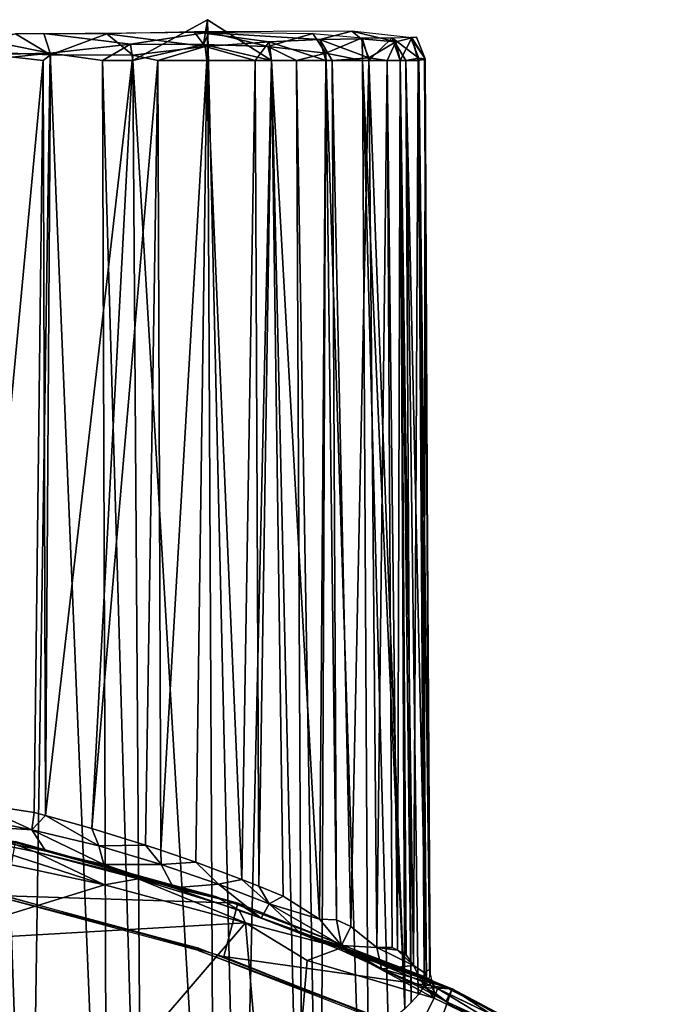
# Model space of a CAD drawing. Extents: x 0 to 416, y 0 to 1672.
# Drawn here: x 388 to 399, y 71 to 88 of the extents above; entities that cross this region are included whole.
import ezdxf

# ---------------------------------------------------------------- set-up
doc = ezdxf.new("R2010")
doc.units = 0
doc.header["$MEASUREMENT"] = 0

msp = doc.modelspace()

# ---------------------------------------------------------------- linework, layer by layer
for points in [[(389.857086, 87.628067, 43.873661), (391.068634, 87.903038, 45.171837), (391.135773, 88.327637, 45.157982)], [(391.260101, 64.125214, 45.089882), (389.857086, 87.628067, 43.873661), (391.135773, 88.327637, 45.157982)], [(391.068634, 87.903038, 45.171837), (392.233398, 87.628067, 46.555931), (391.135773, 88.327637, 45.157982)], [(391.260101, 64.125214, 45.089882), (391.135773, 88.327637, 45.157982), (391.697815, 64.125214, 45.61055)], [(391.697815, 64.125214, 45.61055), (391.135773, 88.327637, 45.157982), (392.233398, 87.628067, 46.555931)], [(388.334106, 88.090782, 43.037861), (388.445374, 87.755775, 42.768417), (386.851959, 88.073189, 42.078049)], [(387.850525, 88.085129, 67.345787), (386.905548, 87.791756, 68.162239), (388.450012, 87.727234, 67.228142)], [(387.850525, 88.085129, 67.345787), (388.450012, 87.727234, 67.228142), (389.413849, 88.083084, 66.189644)], [(391.165466, 88.112503, 45.634232), (389.822479, 87.908409, 43.933838), (388.334106, 88.090782, 43.037861)], [(388.334106, 88.090782, 43.037861), (389.822479, 87.908409, 43.933838), (388.445374, 87.755775, 42.768417)], [(389.413849, 88.083084, 66.189644), (388.450012, 87.727234, 67.228142), (389.862335, 87.719643, 66.121582)], [(390.910217, 88.119705, 64.559265), (389.413849, 88.083084, 66.189644), (391.097687, 87.868042, 64.811371)], [(389.413849, 88.083084, 66.189644), (389.862335, 87.719643, 66.121582), (391.097687, 87.868042, 64.811371)], [(391.165466, 88.112503, 45.634232), (391.068634, 87.903038, 45.171837), (389.822479, 87.908409, 43.933838)], [(393.608734, 88.130043, 59.874424), (390.910217, 88.119705, 64.559265), (393.061401, 87.987373, 61.865112)], [(390.910217, 88.119705, 64.559265), (392.19223, 87.946541, 63.353291), (393.061401, 87.987373, 61.865112)], [(390.910217, 88.119705, 64.559265), (391.097687, 87.868042, 64.811371), (392.19223, 87.946541, 63.353291)], [(391.165466, 88.112503, 45.634232), (392.170563, 87.86689, 46.553993), (391.068634, 87.903038, 45.171837)], [(391.165466, 88.112503, 45.634232), (392.938538, 88.090767, 48.280998), (392.170563, 87.86689, 46.553993)], [(392.938538, 88.090767, 48.280998), (393.161804, 87.754913, 48.09322), (392.170563, 87.86689, 46.553993)], [(392.938538, 88.090767, 48.280998), (393.783478, 88.018646, 49.795547), (393.161804, 87.754913, 48.09322)], [(393.608734, 88.130043, 59.874424), (393.061401, 87.987373, 61.865112), (393.766388, 87.999428, 60.263515)], [(393.608734, 88.130043, 59.874424), (393.766388, 87.999428, 60.263515), (394.358246, 87.947884, 58.494392)], [(393.608734, 88.130043, 59.874424), (394.358246, 87.947884, 58.494392), (394.632782, 88.014969, 56.767353)], [(386.851959, 88.073189, 42.078049), (388.445374, 87.755775, 42.768417), (386.911194, 87.723701, 41.840172)], [(391.097687, 87.868042, 64.811371), (391.951111, 87.628067, 63.839001), (392.19223, 87.946541, 63.353291)], [(392.19223, 87.946541, 63.353291), (391.951111, 87.628067, 63.839001), (392.233398, 87.628067, 63.444069)], [(392.19223, 87.946541, 63.353291), (393.161987, 87.628067, 61.90794), (393.061401, 87.987373, 61.865112)], [(392.19223, 87.946541, 63.353291), (392.233398, 87.628067, 63.444069), (393.161987, 87.628067, 61.90794)], [(393.766388, 87.999428, 60.263515), (393.061401, 87.987373, 61.865112), (393.896393, 87.67495, 60.270191)], [(393.061401, 87.987373, 61.865112), (393.161987, 87.628067, 61.90794), (393.27301, 87.628067, 61.692108)], [(393.061401, 87.987373, 61.865112), (393.27301, 87.628067, 61.692108), (393.896393, 87.67495, 60.270191)], [(393.783478, 88.018646, 49.795547), (393.792694, 87.628067, 49.45763), (393.161804, 87.754913, 48.09322)], [(393.766388, 87.999428, 60.263515), (393.896393, 87.67495, 60.270191), (394.358246, 87.947884, 58.494392)], [(394.29483, 88.017273, 51.424328), (393.898712, 87.628067, 49.728931), (393.783478, 88.018646, 49.795547)], [(393.783478, 88.018646, 49.795547), (393.898712, 87.628067, 49.728931), (393.792694, 87.628067, 49.45763)], [(394.213104, 87.628067, 59.352699), (394.358246, 87.947884, 58.494392), (393.896393, 87.67495, 60.270191)], [(394.29483, 88.017273, 51.424328), (394.432709, 87.628067, 51.442661), (393.898712, 87.628067, 49.728931)], [(394.432709, 87.628067, 58.557339), (394.358246, 87.947884, 58.494392), (394.213104, 87.628067, 59.352699)], [(394.6138, 88.030136, 53.2883), (394.75589, 87.667717, 53.207684), (394.29483, 88.017273, 51.424328)], [(394.75589, 87.667717, 53.207684), (394.531006, 87.628067, 51.868328), (394.29483, 88.017273, 51.424328)], [(394.29483, 88.017273, 51.424328), (394.531006, 87.628067, 51.868328), (394.432709, 87.628067, 51.442661)], [(394.432709, 87.628067, 58.557339), (394.632782, 88.014969, 56.767353), (394.358246, 87.947884, 58.494392)], [(394.744202, 87.628067, 56.888069), (394.632782, 88.014969, 56.767353), (394.432709, 87.628067, 58.557339)], [(394.713593, 88.030128, 55.062172), (394.864471, 87.659035, 54.999035), (394.6138, 88.030136, 53.2883)], [(394.6138, 88.030136, 53.2883), (394.864471, 87.659035, 54.999035), (394.75589, 87.667717, 53.207684)], [(394.713593, 88.030128, 55.062172), (394.632782, 88.014969, 56.767353), (394.864471, 87.659035, 54.999035)], [(394.744202, 87.628067, 56.888069), (394.756195, 87.628067, 56.791729), (394.632782, 88.014969, 56.767353)], [(394.632782, 88.014969, 56.767353), (394.756195, 87.628067, 56.791729), (394.864471, 87.659035, 54.999035)], [(388.323792, 87.628067, 67.315491), (388.450012, 87.727234, 67.228142), (386.905548, 87.791756, 68.162239)], [(386.905548, 87.791756, 68.162239), (387.134521, 74.929153, 68.118881), (388.323792, 87.628067, 67.315491)], [(387.24939, 87.628067, 42.022968), (386.911194, 87.723701, 41.840172), (388.445374, 87.755775, 42.768417)], [(388.084198, 64.125214, 42.364868), (387.24939, 87.628067, 42.022968), (388.445374, 87.755775, 42.768417)], [(388.084198, 64.125214, 42.364868), (388.445374, 87.755775, 42.768417), (389.423309, 64.125214, 43.32946)], [(389.338287, 87.628067, 43.43478), (388.445374, 87.755775, 42.768417), (389.822479, 87.908409, 43.933838)], [(389.423309, 64.125214, 43.32946), (388.445374, 87.755775, 42.768417), (389.338287, 87.628067, 43.43478)], [(389.338287, 87.628067, 43.43478), (389.822479, 87.908409, 43.933838), (389.857086, 87.628067, 43.873661)], [(389.857086, 87.628067, 43.873661), (389.822479, 87.908409, 43.933838), (391.068634, 87.903038, 45.171837)], [(389.862335, 87.719643, 66.121582), (390.2854, 87.628067, 65.731613), (391.097687, 87.868042, 64.811371)], [(391.097687, 87.868042, 64.811371), (390.2854, 87.628067, 65.731613), (391.126312, 87.628067, 64.857071)], [(392.170563, 87.86689, 46.553993), (392.233398, 87.628067, 46.555931), (391.068634, 87.903038, 45.171837)], [(391.097687, 87.868042, 64.811371), (391.126312, 87.628067, 64.857071), (391.951111, 87.628067, 63.839001)], [(393.161804, 87.754913, 48.09322), (392.657715, 87.628067, 47.20636), (392.170563, 87.86689, 46.553993)], [(392.170563, 87.86689, 46.553993), (392.657715, 87.628067, 47.20636), (392.233398, 87.628067, 46.555931)], [(393.06369, 64.125214, 47.628391), (392.657715, 87.628067, 47.20636), (393.161804, 87.754913, 48.09322)], [(393.06369, 64.125214, 47.628391), (393.161804, 87.754913, 48.09322), (393.918396, 64.125214, 49.40715)], [(393.918396, 64.125214, 49.40715), (393.161804, 87.754913, 48.09322), (393.792694, 87.628067, 49.45763)], [(388.323792, 87.628067, 67.315491), (387.134521, 74.929153, 68.118881), (388.171814, 74.766609, 67.500526)], [(387.315399, 64.125214, 41.904789), (387.24939, 87.628067, 42.022968), (388.084198, 64.125214, 42.364868)], [(388.323792, 87.628067, 67.315491), (388.171814, 74.766609, 67.500526), (388.3638, 74.716301, 67.373451)], [(388.450012, 87.727234, 67.228142), (388.323792, 87.628067, 67.315491), (388.3638, 74.716301, 67.373451)], [(388.450012, 87.727234, 67.228142), (388.3638, 74.716301, 67.373451), (389.862335, 87.719643, 66.121582)], [(389.862335, 87.719643, 66.121582), (388.3638, 74.716301, 67.373451), (389.157196, 74.49543, 66.801422)], [(389.862335, 87.719643, 66.121582), (389.157196, 74.49543, 66.801422), (390.2854, 87.628067, 65.731613)], [(390.2854, 87.628067, 65.731613), (389.157196, 74.49543, 66.801422), (390.07901, 74.211151, 66.029114)], [(389.423309, 64.125214, 43.32946), (389.338287, 87.628067, 43.43478), (390.023193, 64.125214, 43.840469)], [(390.023193, 64.125214, 43.840469), (389.338287, 87.628067, 43.43478), (389.857086, 87.628067, 43.873661)], [(390.023193, 64.125214, 43.840469), (389.857086, 87.628067, 43.873661), (391.260101, 64.125214, 45.089882)], [(390.2854, 87.628067, 65.731613), (390.07901, 74.211151, 66.029114), (390.339203, 74.125198, 65.786827)], [(391.126312, 87.628067, 64.857071), (390.2854, 87.628067, 65.731613), (390.339203, 74.125198, 65.786827)], [(390.339203, 74.125198, 65.786827), (390.937988, 73.917267, 65.1819), (391.126312, 87.628067, 64.857071)], [(391.126312, 87.628067, 64.857071), (390.937988, 73.917267, 65.1819), (391.724792, 73.62175, 64.267487)], [(391.126312, 87.628067, 64.857071), (391.724792, 73.62175, 64.267487), (391.951111, 87.628067, 63.839001)], [(391.697815, 64.125214, 45.61055), (392.233398, 87.628067, 46.555931), (392.772888, 64.125214, 47.135391)], [(391.951111, 87.628067, 63.839001), (391.724792, 73.62175, 64.267487), (392.0159, 73.506119, 63.887749)], [(391.951111, 87.628067, 63.839001), (392.0159, 73.506119, 63.887749), (392.233398, 87.628067, 63.444069)], [(392.233398, 87.628067, 63.444069), (392.0159, 73.506119, 63.887749), (392.431793, 73.334633, 63.297531)], [(392.233398, 87.628067, 63.444069), (393.053436, 72.940651, 62.285278), (393.161987, 87.628067, 61.90794)], [(392.233398, 87.628067, 63.444069), (392.431793, 73.334633, 63.297531), (393.053436, 72.940651, 62.285278)], [(392.772888, 64.125214, 47.135391), (392.233398, 87.628067, 46.555931), (392.657715, 87.628067, 47.20636)], [(392.772888, 64.125214, 47.135391), (392.657715, 87.628067, 47.20636), (393.06369, 64.125214, 47.628391)], [(393.161987, 87.628067, 61.90794), (393.053436, 72.940651, 62.285278), (393.347809, 72.929077, 61.730991)], [(393.161987, 87.628067, 61.90794), (393.347809, 72.929077, 61.730991), (393.27301, 87.628067, 61.692108)], [(393.896393, 87.67495, 60.270191), (393.27301, 87.628067, 61.692108), (393.898712, 87.628067, 60.271069)], [(393.27301, 87.628067, 61.692108), (393.347809, 72.929077, 61.730991), (393.588013, 72.815689, 61.233719)], [(393.27301, 87.628067, 61.692108), (393.588013, 72.815689, 61.233719), (393.898712, 87.628067, 60.271069)], [(393.898712, 87.628067, 60.271069), (393.588013, 72.815689, 61.233719), (394.033783, 72.456245, 60.159054)], [(393.792694, 87.628067, 49.45763), (393.898712, 87.628067, 49.728931), (394.512909, 71.411072, 51.377918)], [(393.918396, 64.125214, 49.40715), (393.792694, 87.628067, 49.45763), (394.227295, 71.172211, 50.377289)], [(394.227295, 71.172211, 50.377289), (393.792694, 87.628067, 49.45763), (394.512909, 71.411072, 51.377918)], [(393.896393, 87.67495, 60.270191), (393.898712, 87.628067, 60.271069), (394.213104, 87.628067, 59.352699)], [(394.512909, 71.411072, 51.377918), (393.898712, 87.628067, 49.728931), (394.432709, 87.628067, 51.442661)], [(393.898712, 87.628067, 60.271069), (394.033783, 72.456245, 60.159054), (394.213104, 87.628067, 59.352699)], [(394.213104, 87.628067, 59.352699), (394.033783, 72.456245, 60.159054), (394.296387, 72.460411, 59.378922)], [(394.213104, 87.628067, 59.352699), (394.3909, 72.41011, 59.058262), (394.432709, 87.628067, 58.557339)], [(394.213104, 87.628067, 59.352699), (394.296387, 72.460411, 59.378922), (394.3909, 72.41011, 59.058262)], [(394.432709, 87.628067, 58.557339), (394.3909, 72.41011, 59.058262), (394.535004, 72.331581, 58.508801)], [(394.512909, 71.411072, 51.377918), (394.432709, 87.628067, 51.442661), (394.621613, 71.517174, 51.848129)], [(394.621613, 71.517174, 51.848129), (394.432709, 87.628067, 51.442661), (394.531006, 87.628067, 51.868328)], [(394.432709, 87.628067, 58.557339), (394.661896, 72.14901, 57.939354), (394.744202, 87.628067, 56.888069)], [(394.432709, 87.628067, 58.557339), (394.535004, 72.331581, 58.508801), (394.661896, 72.14901, 57.939354)], [(394.75589, 87.667717, 53.207684), (394.887299, 71.852028, 53.573101), (394.531006, 87.628067, 51.868328)], [(394.621613, 71.517174, 51.848129), (394.531006, 87.628067, 51.868328), (394.743195, 71.651428, 52.482021)], [(394.743195, 71.651428, 52.482021), (394.531006, 87.628067, 51.868328), (394.887299, 71.852028, 53.573101)], [(394.744202, 87.628067, 56.888069), (394.661896, 72.14901, 57.939354), (394.842529, 72.029541, 56.841103)], [(394.744202, 87.628067, 56.888069), (394.842529, 72.029541, 56.841103), (394.756195, 87.628067, 56.791729)], [(394.864471, 87.659035, 54.999035), (394.851288, 87.628067, 54.369129), (394.75589, 87.667717, 53.207684)], [(394.851288, 87.628067, 54.369129), (394.941315, 71.966888, 54.364559), (394.75589, 87.667717, 53.207684)], [(394.75589, 87.667717, 53.207684), (394.941315, 71.966888, 54.364559), (394.887299, 71.852028, 53.573101)], [(394.756195, 87.628067, 56.791729), (394.842529, 72.029541, 56.841103), (394.864471, 87.659035, 54.999035)], [(394.864471, 87.659035, 54.999035), (394.842529, 72.029541, 56.841103), (394.939209, 72.079903, 55.669041)], [(394.864471, 87.659035, 54.999035), (394.939209, 72.079903, 55.669041), (394.851288, 87.628067, 54.369129)], [(394.851288, 87.628067, 54.369129), (394.939209, 72.079903, 55.669041), (394.950409, 71.999786, 54.64233)], [(394.851288, 87.628067, 54.369129), (394.950409, 71.999786, 54.64233), (394.941315, 71.966888, 54.364559)], [(386.013641, 74.605499, 69.23175), (388.128876, 74.470352, 67.589348), (386.179352, 74.858223, 68.710602)], [(387.134521, 74.929153, 68.118881), (386.179352, 74.858223, 68.710602), (388.128876, 74.470352, 67.589348)], [(388.128876, 74.470352, 67.589348), (388.171814, 74.766609, 67.500526), (387.134521, 74.929153, 68.118881)], [(387.846405, 74.271858, 71), (388.373352, 74.104218, 67.986412), (386.013641, 74.605499, 69.23175)], [(388.373352, 74.104218, 67.986412), (388.128876, 74.470352, 67.589348), (386.013641, 74.605499, 69.23175)], [(388.128876, 74.470352, 67.589348), (388.3638, 74.716301, 67.373451), (388.171814, 74.766609, 67.500526)], [(389.279816, 74.199188, 66.750916), (388.3638, 74.716301, 67.373451), (388.128876, 74.470352, 67.589348)], [(389.279816, 74.199188, 66.750916), (389.157196, 74.49543, 66.801422), (388.3638, 74.716301, 67.373451)], [(388.373352, 74.104218, 67.986412), (389.36554, 73.875206, 67.069801), (388.128876, 74.470352, 67.589348)], [(389.279816, 74.199188, 66.750916), (388.128876, 74.470352, 67.589348), (389.36554, 73.875206, 67.069801)], [(389.279816, 74.199188, 66.750916), (390.07901, 74.211151, 66.029114), (389.157196, 74.49543, 66.801422)], [(389.373566, 73.530678, 77.304314), (386.629333, 74.412048, 76.990723), (385.920166, 74.27095, 77.302132)], [(386.23291, 72.558311, 77.585579), (389.373566, 73.530678, 77.304314), (385.920166, 74.27095, 77.302132)], [(387.587006, 74.319031, 71.5), (386.629333, 74.412048, 76.990723), (388.173126, 74.098198, 76.936493)], [(389.373566, 73.530678, 77.304314), (388.173126, 74.098198, 76.936493), (386.629333, 74.412048, 76.990723)], [(388.173126, 74.098198, 76.936493), (391.276398, 73.33046, 71.5), (387.587006, 74.319031, 71.5)], [(387.686005, 73.34462, 71), (391.654663, 73.214485, 71), (387.846405, 74.271858, 71)], [(391.654663, 73.214485, 71), (388.373352, 74.104218, 67.986412), (387.846405, 74.271858, 71)], [(391.654663, 73.214485, 71), (389.514038, 73.794769, 67.253967), (388.373352, 74.104218, 67.986412)], [(388.373352, 74.104218, 67.986412), (389.514038, 73.794769, 67.253967), (389.36554, 73.875206, 67.069801)], [(390.342224, 73.876701, 65.827217), (390.07901, 74.211151, 66.029114), (389.279816, 74.199188, 66.750916)], [(389.279816, 74.199188, 66.750916), (389.36554, 73.875206, 67.069801), (390.342224, 73.876701, 65.827217)], [(390.342224, 73.876701, 65.827217), (390.339203, 74.125198, 65.786827), (390.07901, 74.211151, 66.029114)], [(390.342224, 73.876701, 65.827217), (390.937988, 73.917267, 65.1819), (390.339203, 74.125198, 65.786827)], [(389.952576, 73.632446, 77.097092), (391.276398, 73.33046, 71.5), (388.173126, 74.098198, 76.936493)], [(389.952576, 73.632446, 77.097092), (388.173126, 74.098198, 76.936493), (389.373566, 73.530678, 77.304314)], [(390.342224, 73.876701, 65.827217), (389.36554, 73.875206, 67.069801), (390.553375, 73.480278, 66.133308)], [(389.36554, 73.875206, 67.069801), (389.514038, 73.794769, 67.253967), (390.553375, 73.480278, 66.133308)], [(390.553375, 73.480278, 66.133308), (389.514038, 73.794769, 67.253967), (391.654663, 73.214485, 71)], [(391.323059, 73.541451, 64.795448), (390.937988, 73.917267, 65.1819), (390.342224, 73.876701, 65.827217)], [(390.342224, 73.876701, 65.827217), (390.553375, 73.480278, 66.133308), (391.323059, 73.541451, 64.795448)], [(391.323059, 73.541451, 64.795448), (391.724792, 73.62175, 64.267487), (390.937988, 73.917267, 65.1819)], [(389.952576, 73.632446, 77.097092), (389.373566, 73.530678, 77.304314), (391.789673, 72.88121, 77.288834)], [(389.952576, 73.632446, 77.097092), (391.67627, 73.105209, 77.038544), (391.276398, 73.33046, 71.5)], [(391.789673, 72.88121, 77.288834), (391.67627, 73.105209, 77.038544), (389.952576, 73.632446, 77.097092)], [(392.192017, 73.204369, 63.691261), (391.724792, 73.62175, 64.267487), (391.323059, 73.541451, 64.795448)], [(392.192017, 73.204369, 63.691261), (392.0159, 73.506119, 63.887749), (391.724792, 73.62175, 64.267487)], [(386.23291, 72.558311, 77.585579), (391.789673, 72.88121, 77.288834), (389.373566, 73.530678, 77.304314)], [(391.323059, 73.541451, 64.795448), (390.553375, 73.480278, 66.133308), (392.058624, 72.958084, 64.505371)], [(392.058624, 72.958084, 64.505371), (390.553375, 73.480278, 66.133308), (391.654663, 73.214485, 71)], [(391.323059, 73.541451, 64.795448), (392.058624, 72.958084, 64.505371), (392.192017, 73.204369, 63.691261)], [(392.431793, 73.334633, 63.297531), (392.0159, 73.506119, 63.887749), (392.192017, 73.204369, 63.691261)], [(390.990204, 72.449593, 71.5), (387.385315, 73.37043, 69.000008), (387.394409, 73.413101, 71.5)], [(390.990204, 72.449593, 71.5), (390.976715, 72.408112, 69.000008), (387.385315, 73.37043, 69.000008)], [(391.415009, 72.303238, 71), (391.654663, 73.214485, 71), (387.686005, 73.34462, 71)], [(391.276398, 73.33046, 71.5), (391.67627, 73.105209, 77.038544), (394.842285, 71.961639, 71.5)], [(392.431793, 73.334633, 63.297531), (392.192017, 73.204369, 63.691261), (393.053436, 72.940651, 62.285278)], [(391.415009, 72.303238, 71), (395.325897, 71.751709, 71), (391.654663, 73.214485, 71)], [(395.325897, 71.751709, 71), (392.058624, 72.958084, 64.505371), (391.654663, 73.214485, 71)], [(394.842285, 71.961639, 71.5), (391.67627, 73.105209, 77.038544), (393.426575, 72.452797, 77.097404)], [(393.426575, 72.452797, 77.097404), (391.67627, 73.105209, 77.038544), (391.789673, 72.88121, 77.288834)], [(392.192017, 73.204369, 63.691261), (392.058624, 72.958084, 64.505371), (392.74231, 72.691307, 63.494915)], [(393.053436, 72.940651, 62.285278), (392.192017, 73.204369, 63.691261), (393.433197, 72.489822, 61.86591)], [(392.192017, 73.204369, 63.691261), (392.74231, 72.691307, 63.494915), (393.433197, 72.489822, 61.86591)], [(395.325897, 71.751709, 71), (392.74231, 72.691307, 63.494915), (392.058624, 72.958084, 64.505371)], [(393.347809, 72.929077, 61.730991), (393.053436, 72.940651, 62.285278), (393.433197, 72.489822, 61.86591)], [(393.433197, 72.489822, 61.86591), (393.588013, 72.815689, 61.233719), (393.347809, 72.929077, 61.730991)], [(391.789673, 72.88121, 77.288834), (386.23291, 72.558311, 77.585579), (386.23291, 66.415009, 78.518517)], [(386.23291, 66.415009, 78.518517), (392.346588, 66.37764, 78.244591), (391.789673, 72.88121, 77.288834)], [(391.789673, 72.88121, 77.288834), (392.844543, 72.236176, 77.327332), (393.426575, 72.452797, 77.097404)], [(391.789673, 72.88121, 77.288834), (392.346588, 66.37764, 78.244591), (392.844543, 72.236176, 77.327332)], [(393.433197, 72.489822, 61.86591), (394.033783, 72.456245, 60.159054), (393.588013, 72.815689, 61.233719)], [(393.434204, 72.405006, 62.589729), (392.74231, 72.691307, 63.494915), (395.325897, 71.751709, 71)], [(393.433197, 72.489822, 61.86591), (392.74231, 72.691307, 63.494915), (393.434204, 72.405006, 62.589729)], [(394.465607, 71.115517, 71.5), (390.976715, 72.408112, 69.000008), (390.990204, 72.449593, 71.5)], [(393.426575, 72.452797, 77.097404), (392.844543, 72.236176, 77.327332), (395.013641, 71.593689, 77.287903)], [(394.842285, 71.961639, 71.5), (393.426575, 72.452797, 77.097404), (394.804413, 71.876411, 76.843758)], [(395.013641, 71.593689, 77.287903), (394.804413, 71.876411, 76.843758), (393.426575, 72.452797, 77.097404)], [(393.433197, 72.489822, 61.86591), (393.434204, 72.405006, 62.589729), (394.116638, 72.092583, 60.760406)], [(394.116638, 72.092583, 60.760406), (394.033783, 72.456245, 60.159054), (393.433197, 72.489822, 61.86591)], [(394.3909, 72.41011, 59.058262), (394.296387, 72.460411, 59.378922), (394.033783, 72.456245, 60.159054)], [(394.033783, 72.456245, 60.159054), (394.661896, 72.14901, 57.939354), (394.3909, 72.41011, 59.058262)], [(394.661896, 72.14901, 57.939354), (394.033783, 72.456245, 60.159054), (394.116638, 72.092583, 60.760406)], [(394.465607, 71.115517, 71.5), (394.447906, 71.075653, 69.000008), (390.976715, 72.408112, 69.000008)], [(395.008698, 70.862617, 71), (395.325897, 71.751709, 71), (391.415009, 72.303238, 71)], [(394.116638, 72.092583, 60.760406), (393.434204, 72.405006, 62.589729), (395.325897, 71.751709, 71)], [(394.661896, 72.14901, 57.939354), (394.535004, 72.331581, 58.508801), (394.3909, 72.41011, 59.058262)], [(392.346588, 66.37764, 78.244591), (395.013641, 71.593689, 77.287903), (392.844543, 72.236176, 77.327332)], [(394.661896, 72.14901, 57.939354), (394.116638, 72.092583, 60.760406), (394.854218, 71.772209, 57.94046)], [(394.785095, 71.772102, 59.246948), (394.116638, 72.092583, 60.760406), (395.325897, 71.751709, 71)], [(394.785095, 71.772102, 59.246948), (394.854218, 71.772209, 57.94046), (394.116638, 72.092583, 60.760406)], [(394.842529, 72.029541, 56.841103), (394.661896, 72.14901, 57.939354), (394.854218, 71.772209, 57.94046)], [(394.939209, 72.079903, 55.669041), (394.842529, 72.029541, 56.841103), (395.027313, 71.685425, 55.690643)], [(394.842285, 71.961639, 71.5), (394.804413, 71.876411, 76.843758), (395.071686, 71.756119, 76.843758)], [(394.842285, 71.961639, 71.5), (395.071686, 71.756119, 76.843758), (398.245605, 70.227562, 71.5)], [(394.854218, 71.772209, 57.94046), (395.027313, 71.685425, 55.690643), (394.842529, 72.029541, 56.841103)], [(395.217407, 71.535233, 57.09724), (394.854218, 71.772209, 57.94046), (394.785095, 71.772102, 59.246948)], [(395.325897, 71.751709, 71), (395.217407, 71.535233, 57.09724), (394.785095, 71.772102, 59.246948)], [(395.013641, 71.593689, 77.287903), (395.071686, 71.756119, 76.843758), (394.804413, 71.876411, 76.843758)], [(395.217407, 71.535233, 57.09724), (395.027313, 71.685425, 55.690643), (394.854218, 71.772209, 57.94046)], [(395.008698, 70.862617, 71), (398.817688, 69.900482, 71), (395.325897, 71.751709, 71)], [(396.582611, 70.841377, 77.287025), (395.071686, 71.756119, 76.843758), (395.013641, 71.593689, 77.287903)], [(398.245605, 70.227562, 71.5), (395.071686, 71.756119, 76.843758), (396.616608, 71.008858, 76.843758)], [(396.582611, 70.841377, 77.287025), (396.616608, 71.008858, 76.843758), (395.071686, 71.756119, 76.843758)], [(396.645691, 70.884972, 59.60619), (395.217407, 71.535233, 57.09724), (395.325897, 71.751709, 71)], [(398.568787, 69.914612, 64.387085), (398.3172, 70.057961, 64.15239), (395.325897, 71.751709, 71)], [(395.325897, 71.751709, 71), (398.3172, 70.057961, 64.15239), (398.100525, 70.17704, 63.83963)], [(395.325897, 71.751709, 71), (398.100525, 70.17704, 63.83963), (397.925507, 70.268448, 63.428188)], [(395.325897, 71.751709, 71), (397.925507, 70.268448, 63.428188), (396.645691, 70.884972, 59.60619)], [(398.817688, 69.900482, 71), (398.757599, 69.804459, 64.510643), (395.325897, 71.751709, 71)], [(395.325897, 71.751709, 71), (398.757599, 69.804459, 64.510643), (398.568787, 69.914612, 64.387085)], [(392.346588, 66.37764, 78.244591), (396.582611, 70.841377, 77.287025), (395.013641, 71.593689, 77.287903)], [(395.328583, 71.456398, 55.710911), (395.027313, 71.685425, 55.690643), (395.217407, 71.535233, 57.09724)], [(396.645691, 70.884972, 59.60619), (395.328583, 71.456398, 55.710911), (395.217407, 71.535233, 57.09724)]]:
    msp.add_3dface(points)

doc.saveas('drawing.dxf')
